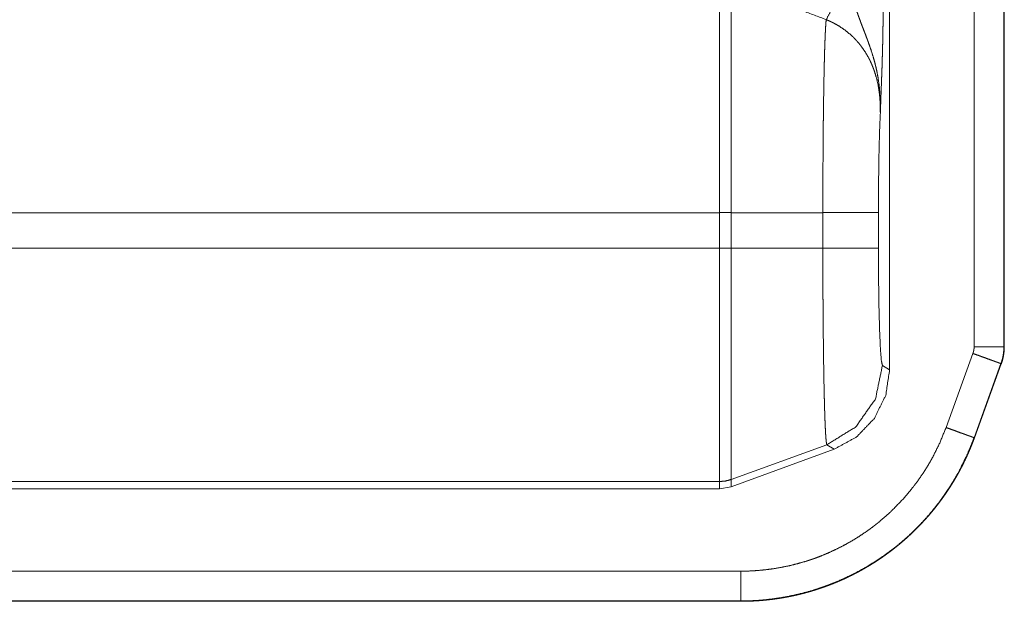
# Model space of a CAD drawing. Units: inches. Extents: x 68 to 120, y 5 to 129.
# Drawn here: x 119 to 120, y 34 to 35 of the extents above; entities that cross this region are included whole.
import ezdxf

# ---------------------------------------------------------------- set-up
doc = ezdxf.new("R2010")
doc.units = ezdxf.units.IN
doc.header["$MEASUREMENT"] = 0
doc.layers.add('Trimetric', color=7, linetype='Continuous')

msp = doc.modelspace()

# ---------------------------------------------------------------- linework, layer by layer
at = {"layer": 'Trimetric', "color": 30, "linetype": 'Continuous', "lineweight": 18}
for p, q in [((119.62398, 35.58932), (119.62398, 34.37094)), ((119.70898, 34.39426), (119.70898, 35.58746)), ((119.73898, 35.58747), (119.73898, 34.39426)), ((119.73933, 35.58747), (119.73933, 34.39426)), ((117.81077, 34.52925), (119.4528, 34.52925)), ((119.4528, 34.52925), (119.4528, 34.49351)), ((119.55684, 34.52925), (119.46478, 34.52925)), ((119.46478, 34.49351), (119.46478, 34.52925)), ((119.55684, 34.52925), (119.55684, 34.49351)), ((119.61271, 34.49351), (119.61271, 34.52925)), ((117.81077, 34.49351), (119.4528, 34.49351)), ((119.55684, 34.49351), (119.46478, 34.49351)), ((119.73933, 34.39426), (119.73898, 34.39426)), ((119.68076, 34.31305), (119.7078, 34.38759)), ((119.62398, 34.37094), (119.61674, 34.37554)), ((119.73599, 34.37732), (119.70895, 34.30281)), ((119.73633, 34.3772), (119.70929, 34.30269)), ((119.56087, 34.29572), (119.46478, 34.26076)), ((119.56087, 34.29572), (119.56809, 34.29112)), ((119.46478, 34.25349), (119.56809, 34.29112)), ((117.80698, 34.25865), (119.4528, 34.25865)), ((119.4528, 34.25865), (119.4528, 34.25138)), ((119.4528, 34.25138), (119.46478, 34.25349)), ((119.46478, 34.25349), (119.46478, 34.26076)), ((117.80335, 34.25138), (119.4528, 34.25138)), ((114.06287, 34.16848), (119.47443, 34.16848)), ((119.47443, 34.13813), (113.94765, 34.13813)), ((119.47443, 34.13849), (114.03814, 34.13849)), ((119.47443, 34.13849), (119.47443, 34.13813))]:
    msp.add_line(p, q, dxfattribs=at)
for points, knots in [([(119.4528, 34.76183), (119.4528, 34.75019), (119.4528, 34.70033), (119.4528, 34.62243), (119.4528, 34.52926)], [0, 0, 0.050038, 0.264409, 0.599376, 1, 1]), ([(119.46478, 34.75956), (119.5125, 34.74157), (119.5602, 34.72346)], [0, 0, 0.499927, 1, 1]), ([(119.46478, 34.52926), (119.46478, 34.57623), (119.46478, 34.66253), (119.46478, 34.72715), (119.46478, 34.75956)], [0, 0, 0.20396, 0.578708, 0.859277, 1, 1]), ([(119.57216, 34.74962), (119.56486, 34.73233), (119.5602, 34.72346)], [0, 0, 0.652093, 1, 1]), ([(119.58757, 34.74233), (119.58874, 34.73853), (119.58996, 34.7348), (119.59121, 34.73113), (119.59249, 34.72752), (119.59379, 34.72396), (119.59511, 34.72043), (119.59644, 34.71694), (119.59776, 34.71348), (119.59909, 34.71005), (119.60039, 34.70663), (119.60167, 34.70322), (119.60291, 34.69982), (119.60528, 34.69301), (119.60744, 34.68614), (119.60843, 34.68269), (119.60935, 34.67922), (119.6102, 34.67573), (119.61098, 34.67224), (119.61231, 34.66521), (119.61332, 34.65813), (119.61373, 34.65457), (119.61405, 34.651), (119.6143, 34.64741), (119.6145, 34.64381), (119.61461, 34.64021), (119.61469, 34.63659), (119.61469, 34.63478), (119.61469, 34.63207), (119.61468, 34.63116), (119.61465, 34.62935)], [0, 0, 0.033974, 0.067474, 0.10057, 0.133266, 0.165697, 0.197828, 0.229738, 0.261362, 0.292805, 0.324012, 0.355088, 0.385997, 0.447622, 0.509056, 0.539736, 0.570428, 0.601036, 0.6316, 0.692703, 0.753781, 0.784385, 0.815005, 0.845738, 0.876499, 0.907287, 0.938149, 0.953604, 0.976787, 0.984543, 1, 1]), ([(119.61465, 34.62935), (119.6147, 34.63092), (119.61476, 34.63248), (119.61486, 34.63557), (119.61498, 34.63862), (119.61508, 34.64163), (119.6153, 34.64757), (119.61575, 34.65932), (119.61597, 34.66524), (119.61607, 34.66824), (119.61619, 34.67128), (119.6164, 34.67748), (119.61659, 34.68389), (119.61679, 34.69056), (119.61696, 34.69754), (119.61713, 34.70487), (119.61716, 34.70677), (119.61719, 34.70868), (119.61727, 34.71255), (119.61732, 34.71648), (119.61739, 34.72047), (119.61748, 34.72866), (119.61754, 34.73712)], [0, 0, 0.014591, 0.029091, 0.057759, 0.086039, 0.114013, 0.169121, 0.27813, 0.333118, 0.360971, 0.389161, 0.446709, 0.506184, 0.568073, 0.632823, 0.700863, 0.718438, 0.736193, 0.772068, 0.808512, 0.845562, 0.921469, 1, 1]), ([(119.5602, 34.72346), (119.56002, 34.72167), (119.55985, 34.71951), (119.55968, 34.71699), (119.55951, 34.71411), (119.55934, 34.71089), (119.55918, 34.70734), (119.55903, 34.70347), (119.55887, 34.6993), (119.55871, 34.69481), (119.55857, 34.69001), (119.55851, 34.68749), (119.55839, 34.68356), (119.55836, 34.68221), (119.55828, 34.67945), (119.55802, 34.66779), (119.55779, 34.65518), (119.55758, 34.64164), (119.55748, 34.63451), (119.55742, 34.63086), (119.55741, 34.62901), (119.55739, 34.62715), (119.55729, 34.61963), (119.55722, 34.61198), (119.55709, 34.59629), (119.55703, 34.58825), (119.55696, 34.57594), (119.55694, 34.57178), (119.55692, 34.56758), (119.55688, 34.55488), (119.55685, 34.54638), (119.55684, 34.53783), (119.55684, 34.52926)], [0, 0, 0.009297, 0.02044, 0.033422, 0.048277, 0.064905, 0.083187, 0.103093, 0.124607, 0.147727, 0.172454, 0.185428, 0.205661, 0.212616, 0.226831, 0.286867, 0.351759, 0.421473, 0.458173, 0.476975, 0.486493, 0.496062, 0.534772, 0.574168, 0.654952, 0.696341, 0.759664, 0.781112, 0.802728, 0.868078, 0.911862, 0.955847, 1, 1]), ([(119.5602, 34.72346), (119.56194, 34.72276), (119.56367, 34.72202), (119.56538, 34.72123), (119.56706, 34.72041), (119.57034, 34.71866), (119.57353, 34.71677), (119.57959, 34.7126), (119.58525, 34.70788), (119.5866, 34.70662), (119.58793, 34.70532), (119.58922, 34.70399), (119.59048, 34.70264), (119.59291, 34.69988), (119.5952, 34.69703), (119.59935, 34.69107), (119.603, 34.68481), (119.60383, 34.68319), (119.60463, 34.68156), (119.60539, 34.6799), (119.60614, 34.67823), (119.6075, 34.67487), (119.60873, 34.67148), (119.6108, 34.66462), (119.61239, 34.65766), (119.613, 34.65415), (119.61352, 34.65062), (119.61374, 34.64885), (119.61394, 34.64707), (119.6141, 34.6453), (119.61425, 34.64352), (119.61461, 34.63643), (119.61465, 34.62935)], [0, 0, 0.01619, 0.032417, 0.048576, 0.064664, 0.096662, 0.128566, 0.191871, 0.25531, 0.271247, 0.287216, 0.303145, 0.319062, 0.35071, 0.382195, 0.444675, 0.50707, 0.522708, 0.538346, 0.554039, 0.569767, 0.600983, 0.632018, 0.693679, 0.755119, 0.785804, 0.81653, 0.831917, 0.847278, 0.862617, 0.877935, 0.939036, 1, 1]), ([(119.61271, 34.52926), (119.61285, 34.55881), (119.61323, 34.58648), (119.61384, 34.61051), (119.61465, 34.62935)], [0, 0, 0.295183, 0.571595, 0.811614, 1, 1]), ([(119.61271, 34.52926), (119.60502, 34.52926), (119.55684, 34.52926)], [0, 0, 0.13773, 1, 1]), ([(119.4528, 34.49351), (119.4528, 34.40548), (119.4528, 34.33026), (119.4528, 34.30101), (119.4528, 34.26453), (119.4528, 34.25865)], [0, 0, 0.374841, 0.695085, 0.819662, 0.974968, 1, 1]), ([(119.46478, 34.26076), (119.46478, 34.28075), (119.46478, 34.33173), (119.46478, 34.40627), (119.46478, 34.49351)], [0, 0, 0.085888, 0.304909, 0.625161, 1, 1]), ([(119.55684, 34.49351), (119.55684, 34.48392), (119.55686, 34.47441), (119.55688, 34.46497), (119.55696, 34.44634), (119.55701, 34.43713), (119.55705, 34.43256), (119.55707, 34.42801), (119.55715, 34.41903), (119.55723, 34.41029), (119.55741, 34.39346), (119.55752, 34.38538), (119.55775, 34.36989), (119.55801, 34.35556), (119.55815, 34.34891), (119.55831, 34.3426), (119.55847, 34.33663), (119.55862, 34.331), (119.55871, 34.32832), (119.55879, 34.32572), (119.55888, 34.32323), (119.55896, 34.32084), (119.55914, 34.31638), (119.55933, 34.31235), (119.55951, 34.30875), (119.55969, 34.30556), (119.55989, 34.3028), (119.56008, 34.30047), (119.56028, 34.29859), (119.56047, 34.29717), (119.56067, 34.29621), (119.56088, 34.29571)], [0, 0, 0.04845, 0.096505, 0.144165, 0.238335, 0.284828, 0.307936, 0.330944, 0.37627, 0.420446, 0.50546, 0.546282, 0.624557, 0.696996, 0.730603, 0.762485, 0.792657, 0.821103, 0.834662, 0.847775, 0.860398, 0.872476, 0.894992, 0.915373, 0.933619, 0.949745, 0.963743, 0.975559, 0.9851, 0.992338, 0.997273, 1, 1]), ([(119.61271, 34.49351), (119.60502, 34.49351), (119.55684, 34.49351)], [0, 0, 0.13773, 1, 1]), ([(119.61675, 34.37554), (119.61569, 34.38012), (119.61473, 34.3922), (119.6139, 34.411), (119.61326, 34.43527), (119.61285, 34.46339), (119.61271, 34.49351)], [0, 0, 0.03975, 0.142367, 0.301624, 0.507051, 0.745079, 1, 1]), ([(119.70776, 34.3876), (119.70828, 34.38923), (119.70866, 34.39088), (119.7089, 34.39255), (119.70897, 34.39426)], [0, 0, 0.251004, 0.499663, 0.748744, 1, 1]), ([(119.70897, 34.39426), (119.72382, 34.39426), (119.73897, 34.39426)], [0, 0, 0.494792, 1, 1]), ([(119.73897, 34.39426), (119.73878, 34.38994), (119.73819, 34.38568), (119.73778, 34.38357), (119.73726, 34.38148), (119.73664, 34.3794), (119.73595, 34.37734)], [0, 0, 0.250374, 0.499421, 0.623918, 0.748809, 0.874355, 1, 1]), ([(119.73933, 34.39426), (119.73913, 34.38991), (119.73857, 34.3856), (119.73763, 34.38135), (119.73633, 34.3772)], [0, 0, 0.250012, 0.49998, 0.750002, 1, 1]), ([(119.70776, 34.3876), (119.71321, 34.38562), (119.71586, 34.38466), (119.72091, 34.38281), (119.72548, 34.38115), (119.72752, 34.38041), (119.72938, 34.37973), (119.73103, 34.37913), (119.73246, 34.37861), (119.73366, 34.37817), (119.73461, 34.37782), (119.73533, 34.37757), (119.73577, 34.37741), (119.73595, 34.37734)], [0, 0, 0.193073, 0.287292, 0.466535, 0.62861, 0.70073, 0.766769, 0.825392, 0.876228, 0.918721, 0.952463, 0.977826, 0.993511, 1, 1]), ([(119.61675, 34.37554), (119.60978, 34.34191), (119.59008, 34.31377), (119.56088, 34.29571)], [0, 0, 0.333354, 0.666758, 1, 1]), ([(119.73595, 34.37734), (119.73611, 34.37728), (119.73628, 34.37722)], [0, 0, 0.480781, 1, 1]), ([(119.56809, 34.29112), (119.59076, 34.30356), (119.60862, 34.32222), (119.62004, 34.3454), (119.62397, 34.37094)], [0, 0, 0.250119, 0.500077, 0.74999, 1, 1]), ([(119.47443, 34.16848), (119.48287, 34.16864), (119.49124, 34.16913), (119.49956, 34.16993), (119.50783, 34.17105), (119.51604, 34.17247), (119.52421, 34.17421), (119.53232, 34.17626), (119.54038, 34.17862), (119.54239, 34.17926), (119.54439, 34.17992), (119.54638, 34.1806), (119.54839, 34.1813), (119.55235, 34.18276), (119.55627, 34.18429), (119.56397, 34.18756), (119.57154, 34.19112), (119.57895, 34.19495), (119.5862, 34.19906), (119.5933, 34.20344), (119.60025, 34.20811), (119.60366, 34.21054), (119.60705, 34.21305), (119.60871, 34.21433), (119.61038, 34.21563), (119.61203, 34.21694), (119.61367, 34.21828), (119.62008, 34.22373), (119.62624, 34.22941), (119.63784, 34.2414), (119.64849, 34.25424), (119.65347, 34.26097), (119.65819, 34.26792), (119.66047, 34.27148), (119.66267, 34.27508), (119.66481, 34.27872), (119.66688, 34.28239), (119.6744, 34.29743), (119.68076, 34.31304)], [0, 0, 0.031453, 0.062711, 0.093865, 0.124961, 0.156041, 0.187149, 0.218331, 0.249636, 0.257482, 0.265351, 0.273197, 0.281113, 0.296835, 0.312512, 0.343727, 0.37488, 0.405968, 0.43704, 0.46813, 0.499337, 0.514958, 0.530658, 0.538496, 0.546364, 0.554238, 0.562113, 0.593483, 0.624694, 0.686882, 0.749056, 0.780262, 0.811587, 0.827324, 0.843051, 0.858777, 0.874488, 0.937178, 1, 1]), ([(119.68076, 34.31304), (119.6862, 34.31107), (119.69144, 34.30917), (119.69627, 34.30741), (119.69848, 34.30661), (119.70052, 34.30587), (119.70237, 34.3052), (119.70403, 34.3046), (119.70546, 34.30408), (119.70667, 34.30364), (119.70762, 34.3033), (119.70832, 34.30304), (119.70877, 34.30288), (119.70895, 34.30281)], [0, 0, 0.193071, 0.37876, 0.550131, 0.628621, 0.701138, 0.766756, 0.825401, 0.876219, 0.919136, 0.952854, 0.977818, 0.993508, 1, 1]), ([(119.70895, 34.30281), (119.70172, 34.28507), (119.69318, 34.26797), (119.69084, 34.26379), (119.6884, 34.25966), (119.68589, 34.25556), (119.68331, 34.25152), (119.67793, 34.24362), (119.67228, 34.23597), (119.66637, 34.22855), (119.66017, 34.22137), (119.65371, 34.21444), (119.64698, 34.20774), (119.63998, 34.20129), (119.6327, 34.19509), (119.63084, 34.19358), (119.62896, 34.19208), (119.62706, 34.19061), (119.62516, 34.18915), (119.62133, 34.1863), (119.61744, 34.18353), (119.60955, 34.17823), (119.60147, 34.17324), (119.59323, 34.16857), (119.58481, 34.16422), (119.57621, 34.16018), (119.56744, 34.15646), (119.56298, 34.15472), (119.55849, 34.15306), (119.55623, 34.15226), (119.55395, 34.15149), (119.55167, 34.15074), (119.54939, 34.15001), (119.54024, 34.14733), (119.53102, 34.14499), (119.52173, 34.14302), (119.5124, 34.1414), (119.503, 34.14013), (119.49354, 34.13922), (119.48401, 34.13867), (119.47443, 34.13849)], [0, 0, 0.062831, 0.125504, 0.141207, 0.156939, 0.172684, 0.188406, 0.219733, 0.250935, 0.28203, 0.313124, 0.344201, 0.375326, 0.406553, 0.437913, 0.445781, 0.453642, 0.461531, 0.46938, 0.485032, 0.500699, 0.531865, 0.562978, 0.594042, 0.625138, 0.656274, 0.687529, 0.703203, 0.718903, 0.726778, 0.734666, 0.742534, 0.750379, 0.781657, 0.812836, 0.843956, 0.875024, 0.906128, 0.937268, 0.968572, 1, 1]), ([(119.70929, 34.30269), (119.70901, 34.30193), (119.70873, 34.30118), (119.70845, 34.30042), (119.70817, 34.29967), (119.70759, 34.29816), (119.70731, 34.29741), (119.70701, 34.29666), (119.70671, 34.29591), (119.70642, 34.29516), (119.70612, 34.29441), (119.70581, 34.29367), (119.70551, 34.29292), (119.7052, 34.29218), (119.7049, 34.29144), (119.70459, 34.29069), (119.70426, 34.28996), (119.70364, 34.28848), (119.70298, 34.28701), (119.70266, 34.28627), (119.70201, 34.28481), (119.70167, 34.28407), (119.70099, 34.28261), (119.70065, 34.28189), (119.69998, 34.28043), (119.69927, 34.27899), (119.69892, 34.27827), (119.69822, 34.27683), (119.69785, 34.27611), (119.6975, 34.27539), (119.69714, 34.27468), (119.69641, 34.27325), (119.69603, 34.27254), (119.69567, 34.27183), (119.69529, 34.27112), (119.69453, 34.2697), (119.69416, 34.269), (119.69378, 34.2683), (119.69339, 34.26759), (119.69261, 34.26619), (119.69222, 34.26549), (119.69144, 34.2641), (119.69103, 34.26341), (119.69064, 34.26271), (119.68983, 34.26133), (119.68942, 34.26064), (119.68861, 34.25927), (119.68778, 34.2579), (119.68694, 34.25654), (119.68651, 34.25586), (119.6861, 34.25518), (119.68567, 34.25451), (119.68524, 34.25383), (119.68481, 34.25316), (119.68438, 34.25249), (119.68395, 34.25182), (119.68352, 34.25115), (119.68308, 34.25048), (119.68219, 34.24915), (119.68175, 34.24849), (119.6813, 34.24783), (119.68085, 34.24717), (119.68041, 34.24651), (119.67995, 34.24586), (119.6795, 34.2452), (119.67858, 34.2439), (119.67813, 34.24325), (119.67766, 34.2426), (119.67719, 34.24195), (119.67673, 34.2413), (119.67627, 34.24066), (119.67578, 34.24002), (119.67532, 34.23938), (119.67485, 34.23874), (119.67436, 34.2381), (119.67388, 34.23747), (119.67341, 34.23683), (119.67293, 34.2362), (119.67244, 34.23557), (119.67196, 34.23494), (119.67147, 34.23431), (119.67048, 34.23306), (119.6695, 34.23181), (119.66851, 34.23058), (119.66749, 34.22935), (119.667, 34.22873), (119.66649, 34.22812), (119.66598, 34.22751), (119.66546, 34.22691), (119.66444, 34.22569), (119.6634, 34.22449), (119.66288, 34.22389), (119.66184, 34.2227), (119.66132, 34.2221), (119.66078, 34.22151), (119.66025, 34.22092), (119.65973, 34.22033), (119.65866, 34.21916), (119.65813, 34.21858), (119.65758, 34.218), (119.65705, 34.21742), (119.6565, 34.21684), (119.65597, 34.21626), (119.65487, 34.21512), (119.65433, 34.21455), (119.65377, 34.21398), (119.65322, 34.21341), (119.65266, 34.21285), (119.65211, 34.21228), (119.65155, 34.21172), (119.65099, 34.21116), (119.64987, 34.21005), (119.64931, 34.20949), (119.64874, 34.20894), (119.64818, 34.20839), (119.64703, 34.2073), (119.64589, 34.20621), (119.64474, 34.20513), (119.64416, 34.20459), (119.64358, 34.20406), (119.643, 34.20352), (119.64183, 34.20246), (119.64124, 34.20193), (119.64007, 34.20089), (119.63947, 34.20036), (119.63888, 34.19984), (119.63769, 34.19881), (119.6371, 34.1983), (119.6365, 34.19778), (119.63589, 34.19727), (119.63529, 34.19677), (119.63469, 34.19626), (119.63408, 34.19576), (119.63348, 34.19525), (119.63287, 34.19475), (119.63226, 34.19426), (119.63103, 34.19327), (119.62981, 34.19228), (119.6292, 34.19179), (119.62795, 34.19082), (119.62733, 34.19034), (119.62671, 34.18986), (119.62608, 34.18939), (119.62546, 34.18891), (119.62421, 34.18796), (119.62357, 34.18749), (119.62295, 34.18703), (119.62231, 34.18656), (119.62168, 34.18609), (119.62104, 34.18564), (119.62041, 34.18517), (119.61913, 34.18426), (119.61849, 34.18381), (119.61784, 34.18336), (119.61672, 34.18258), (119.6156, 34.1818), (119.61447, 34.18103), (119.61334, 34.18027), (119.61219, 34.17951), (119.61104, 34.17876), (119.6099, 34.17801), (119.60874, 34.17727), (119.60757, 34.17653), (119.60641, 34.1758), (119.60524, 34.17508), (119.60405, 34.17436), (119.60287, 34.17364), (119.60168, 34.17294), (119.60048, 34.17223), (119.59929, 34.17154), (119.59809, 34.17085), (119.59688, 34.17016), (119.59567, 34.16949), (119.59444, 34.16882), (119.59322, 34.16815), (119.59198, 34.16749), (119.59076, 34.16684), (119.58952, 34.16619), (119.58827, 34.16555), (119.58702, 34.16491), (119.58577, 34.16428), (119.58451, 34.16366), (119.58325, 34.16305), (119.58198, 34.16244), (119.58071, 34.16184), (119.57943, 34.16124), (119.57686, 34.16007), (119.57556, 34.15949), (119.57427, 34.15893), (119.57297, 34.15836), (119.57167, 34.15781), (119.57035, 34.15726), (119.56904, 34.15672), (119.56772, 34.15618), (119.5664, 34.15566), (119.56507, 34.15513), (119.56374, 34.15462), (119.56241, 34.15412), (119.56107, 34.15361), (119.55972, 34.15312), (119.55838, 34.15264), (119.55702, 34.15216), (119.55567, 34.15169), (119.5543, 34.15123), (119.55295, 34.15077), (119.55157, 34.15032), (119.5502, 34.14988), (119.54882, 34.14945), (119.54744, 34.14902), (119.54606, 34.1486), (119.54466, 34.14819), (119.54327, 34.14779), (119.54188, 34.1474), (119.54048, 34.14701), (119.53908, 34.14663), (119.53767, 34.14626), (119.53627, 34.14589), (119.53485, 34.14553), (119.53343, 34.14519), (119.53201, 34.14485), (119.53059, 34.14452), (119.52916, 34.14419), (119.52774, 34.14387), (119.52629, 34.14357), (119.52486, 34.14327), (119.52341, 34.14297), (119.52198, 34.14269), (119.52054, 34.14241), (119.51908, 34.14215), (119.51763, 34.14189), (119.51617, 34.14163), (119.51472, 34.14139), (119.51326, 34.14116), (119.51179, 34.14094), (119.51033, 34.14072), (119.50886, 34.14051), (119.50739, 34.14031), (119.50591, 34.14011), (119.50443, 34.13993), (119.50296, 34.13976), (119.50147, 34.13959), (119.49999, 34.13944), (119.49851, 34.13929), (119.49701, 34.13915), (119.49552, 34.13902), (119.49403, 34.1389), (119.49253, 34.13878), (119.49103, 34.13868), (119.48953, 34.13858), (119.48804, 34.1385), (119.48653, 34.13842), (119.48502, 34.13835), (119.48352, 34.13829), (119.48201, 34.13824), (119.4805, 34.1382), (119.47897, 34.13817), (119.47746, 34.13815), (119.47595, 34.13813), (119.47443, 34.13813)], [0, 0, 0.00264, 0.005284, 0.007913, 0.010558, 0.015826, 0.018461, 0.02111, 0.02375, 0.026375, 0.029005, 0.031651, 0.034281, 0.036927, 0.039547, 0.042184, 0.044827, 0.05008, 0.055348, 0.057981, 0.063229, 0.065871, 0.071135, 0.073767, 0.079011, 0.084273, 0.086904, 0.092147, 0.094787, 0.097399, 0.10003, 0.105272, 0.107913, 0.110525, 0.113157, 0.118401, 0.121024, 0.123637, 0.12627, 0.131518, 0.134142, 0.139371, 0.141998, 0.144603, 0.149838, 0.152477, 0.157693, 0.162935, 0.168159, 0.170793, 0.173396, 0.176012, 0.178637, 0.181245, 0.183861, 0.186468, 0.189067, 0.191689, 0.196914, 0.199527, 0.202131, 0.204759, 0.207354, 0.209965, 0.212584, 0.217787, 0.220389, 0.223015, 0.225624, 0.228217, 0.230818, 0.233452, 0.236053, 0.238645, 0.241262, 0.243871, 0.246454, 0.249063, 0.251681, 0.254281, 0.256873, 0.262093, 0.267296, 0.272482, 0.277705, 0.280281, 0.282885, 0.28548, 0.288103, 0.293277, 0.29849, 0.301089, 0.30627, 0.30886, 0.311463, 0.314074, 0.316648, 0.321839, 0.324426, 0.327034, 0.329621, 0.332222, 0.334793, 0.339979, 0.342572, 0.34518, 0.347757, 0.350365, 0.352935, 0.355534, 0.358127, 0.363296, 0.365873, 0.368481, 0.371051, 0.376237, 0.381408, 0.386564, 0.389167, 0.39173, 0.394325, 0.399501, 0.402082, 0.407229, 0.409835, 0.412394, 0.417577, 0.42013, 0.422707, 0.425318, 0.427888, 0.430452, 0.433049, 0.435606, 0.438196, 0.440779, 0.445932, 0.451071, 0.453634, 0.458814, 0.461364, 0.463948, 0.466518, 0.469095, 0.474223, 0.476815, 0.479373, 0.481958, 0.48451, 0.487083, 0.489662, 0.494796, 0.497357, 0.499952, 0.504422, 0.50888, 0.513361, 0.517836, 0.522335, 0.526822, 0.531303, 0.535808, 0.540338, 0.54482, 0.549333, 0.553871, 0.558398, 0.562914, 0.567462, 0.571999, 0.576524, 0.581077, 0.585619, 0.590188, 0.594752, 0.599343, 0.603882, 0.608453, 0.613052, 0.617642, 0.622222, 0.626831, 0.63143, 0.63602, 0.64064, 0.64525, 0.654483, 0.659144, 0.663754, 0.668398, 0.673034, 0.677697, 0.682356, 0.687002, 0.69168, 0.696351, 0.701013, 0.705665, 0.710352, 0.715068, 0.719737, 0.724439, 0.729131, 0.733855, 0.738533, 0.743285, 0.74799, 0.752725, 0.757451, 0.762174, 0.766929, 0.771678, 0.776418, 0.781152, 0.785922, 0.790683, 0.795439, 0.800231, 0.805015, 0.809792, 0.814564, 0.819373, 0.824133, 0.828972, 0.833762, 0.83859, 0.84337, 0.848187, 0.853041, 0.857849, 0.862693, 0.867532, 0.872368, 0.877241, 0.882068, 0.886933, 0.891795, 0.896653, 0.901549, 0.906399, 0.911289, 0.916175, 0.921059, 0.925983, 0.930861, 0.935779, 0.940696, 0.94561, 0.950521, 0.955432, 0.960384, 0.965333, 0.970239, 0.975187, 0.980134, 0.985122, 0.990068, 0.995013, 1, 1]), ([(119.46478, 34.26076), (119.45888, 34.25918), (119.4528, 34.25865)], [0, 0, 0.500092, 1, 1]), ([(119.47443, 34.16848), (119.47443, 34.15363), (119.47443, 34.13849)], [0, 0, 0.495008, 1, 1])]:
    msp.add_open_spline(points, degree=1, knots=knots, dxfattribs=at)
for points in [[(119.46478, 34.52926), (119.4528, 34.52926)], [(119.46478, 34.49351), (119.4528, 34.49351)], [(119.70929, 34.30269), (119.70895, 34.30281)]]:
    msp.add_open_spline(points, degree=1, dxfattribs=at)

doc.saveas('drawing.dxf')
